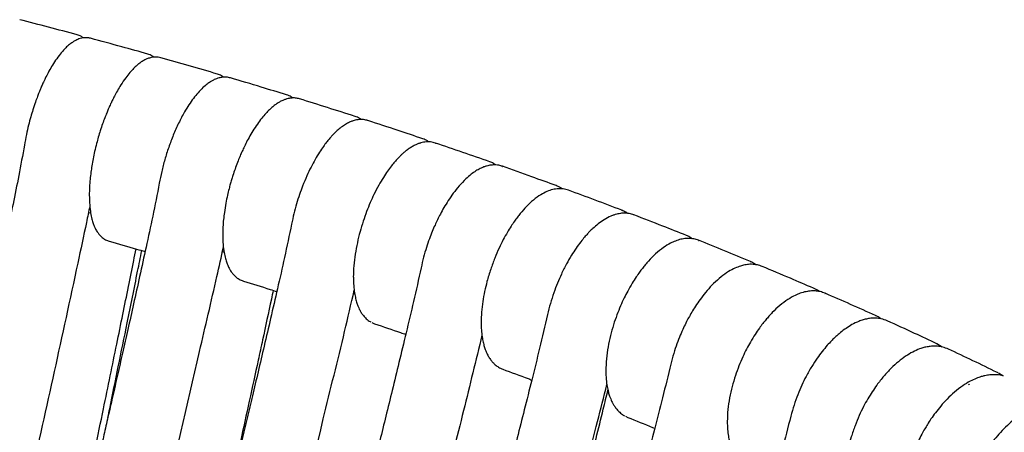
# Model space of a CAD drawing. Units: millimetres. Extents: x 100 to 3238, y 51 to 2000.
# Drawn here: x 371 to 438, y 583 to 611 of the extents above; entities that cross this region are included whole.
import ezdxf

# ---------------------------------------------------------------- set-up
doc = ezdxf.new("R2010")
doc.units = ezdxf.units.MM
doc.header["$LTSCALE"] = 10

msp = doc.modelspace()

# ---------------------------------------------------------------- linework, layer by layer
at = {"color": 7, "linetype": 'Continuous', "lineweight": 25}
for p, q in [((374.736, 610.421), (374.75, 610.415)), ((394.585, 604.56), (394.576, 604.563)), ((399.188, 603.031), (399.2, 603.026)), ((403.755, 601.447), (403.765, 601.442)), ((408.267, 599.814), (408.28, 599.808)), ((375.513, 598.291), (375.668, 598.248)), ((411.915, 598.441), (411.904, 598.446)), ((412.742, 598.127), (412.73, 598.132)), ((416.321, 596.722), (416.331, 596.718)), ((417.134, 596.398), (417.148, 596.392)), ((384.657, 595.632), (384.771, 595.597)), ((420.695, 594.944), (420.683, 594.949)), ((421.499, 594.61), (421.483, 594.616)), ((393.603, 592.783), (393.687, 592.755)), ((424.989, 593.132), (425.005, 593.126)), ((425.777, 592.786), (425.792, 592.78)), ((394.863, 590.808), (395.04, 590.72)), ((429.246, 591.254), (429.233, 591.26)), ((430.029, 590.907), (430.017, 590.911)), ((402.327, 589.751), (402.403, 589.724)), ((433.421, 589.349), (433.436, 589.343)), ((433.788, 589.131), (433.424, 589.356)), ((437.57, 587.372), (437.543, 587.383)), ((437.577, 587.375), (437.548, 587.394)), ((437.93, 587.156), (437.615, 587.352)), ((410.886, 586.518), (410.906, 586.51)), ((412.164, 584.417), (412.323, 584.335)), ((412.329, 584.347), (412.319, 584.351))]:
    msp.add_line(p, q, dxfattribs=at)
for points, knots in [([(374.751, 610.417), (374.098, 610.591), (372.791, 610.937), (371.478, 611.274), (370.821, 611.443)], [0, 0, 0, 0, 0.500009, 1, 1, 1, 1]), ([(375.661, 610.174), (375.575, 610.191), (375.413, 610.224), (375.173, 610.21), (374.965, 610.166), (374.792, 610.105), (374.655, 610.041), (374.52, 609.968), (374.359, 609.864), (374.142, 609.695), (373.877, 609.449), (373.688, 609.224), (373.585, 609.102)], [0, 0, 0, 0, 0.124109, 0.232781, 0.325846, 0.403314, 0.465292, 0.513279, 0.597251, 0.706597, 0.840978, 1, 1, 1, 1]), ([(375.179, 610.204), (375.122, 610.245), (374.989, 610.34), (374.838, 610.389), (374.751, 610.418)], [0, 0, 0, 0, 0.428296, 1, 1, 1, 1]), ([(379.557, 609.105), (378.97, 609.268), (377.67, 609.631), (376.372, 609.982), (375.661, 610.174)], [0, 0, 0, 0, 0.451833, 1, 1, 1, 1]), ([(373.585, 609.103), (373.48, 608.965), (373.282, 608.705), (373.007, 608.268), (372.772, 607.852), (372.577, 607.47), (372.419, 607.136), (372.297, 606.858), (372.206, 606.642), (372.123, 606.437), (372.022, 606.177), (371.882, 605.793), (371.727, 605.328), (371.569, 604.8), (371.418, 604.232), (371.268, 603.585), (371.187, 603.135), (371.145, 602.897)], [0, 0, 0, 0, 0.099546, 0.187952, 0.265279, 0.331596, 0.386946, 0.431374, 0.464907, 0.488034, 0.526366, 0.583499, 0.659432, 0.728721, 0.808578, 0.899009, 1, 1, 1, 1]), ([(380.459, 608.851), (380.342, 608.874), (380.128, 608.916), (379.821, 608.877), (379.573, 608.802), (379.384, 608.716), (379.242, 608.637), (379.125, 608.563), (379.016, 608.487), (378.914, 608.408), (378.813, 608.324), (378.707, 608.229), (378.551, 608.077), (378.331, 607.839), (378.041, 607.472), (377.753, 607.049), (377.498, 606.624), (377.303, 606.265), (377.152, 605.965), (377.04, 605.73), (376.95, 605.532), (376.859, 605.326), (376.749, 605.063), (376.617, 604.727), (376.47, 604.326), (376.323, 603.887), (376.188, 603.442), (376.058, 602.971), (375.938, 602.48), (375.83, 601.969), (375.746, 601.496), (375.677, 601.029), (375.622, 600.548), (375.58, 600.019), (375.574, 599.669), (375.571, 599.485)], [0, 0, 0, 0, 0.049633, 0.090708, 0.123239, 0.149736, 0.167837, 0.184572, 0.200481, 0.215572, 0.229936, 0.245717, 0.263866, 0.301945, 0.347436, 0.400297, 0.439979, 0.473051, 0.499536, 0.519466, 0.533303, 0.549298, 0.570581, 0.59715, 0.629001, 0.663638, 0.696791, 0.728388, 0.768092, 0.805036, 0.841479, 0.873854, 0.911058, 0.9531, 1, 1, 1, 1]), ([(379.981, 608.885), (379.946, 608.914), (379.817, 609.02), (379.667, 609.069), (379.557, 609.105)], [0, 0, 0, 0, 0.270838, 1, 1, 1, 1]), ([(384.32, 607.739), (383.679, 607.927), (382.395, 608.302), (381.104, 608.668), (380.459, 608.851)], [0, 0, 0, 0, 0.500074, 1, 1, 1, 1]), ([(385.214, 607.475), (385.118, 607.497), (384.94, 607.538), (384.674, 607.529), (384.446, 607.485), (384.26, 607.425), (384.117, 607.364), (383.98, 607.295), (383.816, 607.2), (383.59, 607.041), (383.311, 606.806), (383.108, 606.589), (382.998, 606.47)], [0, 0, 0, 0, 0.133108, 0.248207, 0.345148, 0.423955, 0.484764, 0.529223, 0.60769, 0.712531, 0.843424, 1, 1, 1, 1]), ([(384.741, 607.523), (384.695, 607.557), (384.565, 607.655), (384.416, 607.706), (384.32, 607.739)], [0, 0, 0, 0, 0.3567696, 1, 1, 1, 1]), ([(389.039, 606.321), (388.462, 606.497), (387.186, 606.888), (385.912, 607.268), (385.214, 607.475)], [0, 0, 0, 0, 0.4518379, 1, 1, 1, 1]), ([(382.998, 606.47), (382.891, 606.343), (382.68, 606.092), (382.371, 605.649), (382.029, 605.094), (381.667, 604.408), (381.302, 603.591), (380.986, 602.753), (380.721, 601.916), (380.506, 601.096), (380.402, 600.565), (380.351, 600.305)], [0, 0, 0, 0, 0.093574, 0.185229, 0.274977, 0.406012, 0.532881, 0.655659, 0.774398, 0.889164, 1, 1, 1, 1]), ([(389.453, 606.105), (389.421, 606.13), (389.294, 606.232), (389.149, 606.283), (389.039, 606.321)], [0, 0, 0, 0, 0.251849, 1, 1, 1, 1]), ([(389.924, 606.047), (389.829, 606.071), (389.65, 606.114), (389.387, 606.112), (389.16, 606.076), (388.958, 606.019), (388.792, 605.952), (388.659, 605.888), (388.554, 605.831), (388.454, 605.77), (388.318, 605.681), (388.143, 605.551), (387.92, 605.36), (387.674, 605.117), (387.404, 604.812), (387.112, 604.434), (386.817, 604), (386.543, 603.545), (386.31, 603.115), (386.124, 602.738), (385.97, 602.404), (385.827, 602.073), (385.675, 601.697), (385.519, 601.273), (385.384, 600.872), (385.277, 600.528), (385.19, 600.225), (385.098, 599.881), (384.994, 599.45), (384.883, 598.909), (384.792, 598.354), (384.727, 597.812), (384.685, 597.302), (384.68, 596.967), (384.677, 596.793)], [0, 0, 0, 0, 0.039815, 0.074423, 0.10381, 0.128002, 0.152405, 0.16799, 0.181443, 0.195166, 0.209158, 0.237425, 0.268207, 0.303232, 0.342189, 0.385058, 0.431649, 0.475428, 0.513131, 0.544806, 0.570488, 0.59459, 0.623983, 0.65829, 0.691329, 0.713993, 0.734845, 0.758316, 0.790029, 0.830025, 0.878328, 0.915171, 0.955726, 1, 1, 1, 1]), ([(393.712, 604.851), (393.082, 605.052), (391.824, 605.455), (390.557, 605.85), (389.924, 606.047)], [0, 0, 0, 0, 0.4999514, 1, 1, 1, 1]), ([(394.125, 604.634), (394.088, 604.662), (393.964, 604.757), (393.817, 604.812), (393.713, 604.85)], [0, 0, 0, 0, 0.29134, 1, 1, 1, 1]), ([(394.588, 604.567), (394.49, 604.593), (394.311, 604.639), (394.047, 604.642), (393.829, 604.616), (393.662, 604.576), (393.535, 604.536), (393.429, 604.496), (393.319, 604.448), (393.147, 604.363), (392.914, 604.222), (392.631, 604.01), (392.361, 603.768), (392.134, 603.534), (391.938, 603.311), (391.749, 603.079), (391.529, 602.784), (391.266, 602.394), (390.984, 601.927), (390.694, 601.387), (390.407, 600.784), (390.143, 600.151), (389.909, 599.51), (389.708, 598.879), (389.524, 598.204), (389.428, 597.747), (389.379, 597.512)], [0, 0, 0, 0, 0.048712, 0.089503, 0.12233, 0.147211, 0.16426, 0.17948, 0.19678, 0.216156, 0.261085, 0.309127, 0.353008, 0.39273, 0.421554, 0.451136, 0.489198, 0.536022, 0.591579, 0.644543, 0.703558, 0.768613, 0.821373, 0.877527, 0.937075, 1, 1, 1, 1]), ([(398.337, 603.328), (397.772, 603.518), (396.522, 603.937), (395.272, 604.344), (394.588, 604.567)], [0, 0, 0, 0, 0.451848, 1, 1, 1, 1]), ([(371.145, 602.897), (371.019, 602.204), (370.771, 600.849), (370.372, 598.896), (369.99, 597.041), (369.622, 595.289), (369.272, 593.637), (368.942, 592.084), (368.63, 590.63), (368.316, 589.171), (368.005, 587.727), (367.699, 586.317), (367.424, 585.05), (367.175, 583.907), (366.933, 582.796), (366.699, 581.724), (366.474, 580.699), (366.268, 579.755), (366.079, 578.897), (365.896, 578.062), (365.713, 577.23), (365.511, 576.313), (365.267, 575.202), (364.974, 573.877), (364.635, 572.34), (364.28, 570.738), (363.86, 568.84), (363.386, 566.706), (362.882, 564.436), (362.413, 562.331), (361.973, 560.362), (361.539, 558.419), (360.075, 551.874), (357.569, 540.736), (353.676, 523.588), (349.418, 505.036), (345.981, 490.276), (343.723, 480.716), (342.684, 476.343), (341.646, 472.013), (340.868, 468.793), (340.353, 466.679), (340.098, 465.633), (339.833, 464.554), (339.547, 463.391), (339.227, 462.096), (338.87, 460.66), (338.507, 459.209), (338.141, 457.762), (337.777, 456.337), (337.387, 454.827), (336.968, 453.232), (336.514, 451.559), (336.032, 449.81), (335.649, 448.648), (335.454, 448.057)], [0, 0, 0, 0, 0.012952, 0.025347, 0.037129, 0.048291, 0.058832, 0.06875, 0.078045, 0.086718, 0.096737, 0.10577, 0.11382, 0.121088, 0.127745, 0.135206, 0.14171, 0.147465, 0.153382, 0.158232, 0.163536, 0.169421, 0.175885, 0.184952, 0.194958, 0.205513, 0.21584, 0.231565, 0.246676, 0.259648, 0.272198, 0.284693, 0.297188, 0.398611, 0.500033, 0.629117, 0.758201, 0.7866, 0.814999, 0.843295, 0.870928, 0.877759, 0.884542, 0.891331, 0.898831, 0.907265, 0.916631, 0.92693, 0.935676, 0.944997, 0.954892, 0.965359, 0.976394, 0.987981, 1, 1, 1, 1]), ([(399.203, 603.036), (399.093, 603.065), (398.895, 603.119), (398.612, 603.121), (398.391, 603.093), (398.234, 603.056), (398.123, 603.023), (398.037, 602.993), (397.946, 602.958), (397.846, 602.914), (397.739, 602.862), (397.625, 602.8), (397.471, 602.707), (397.291, 602.584), (397.096, 602.431), (396.931, 602.287), (396.772, 602.135), (396.604, 601.963), (396.406, 601.741), (396.179, 601.464), (395.918, 601.112), (395.627, 600.674), (395.312, 600.141), (395.012, 599.564), (394.737, 598.963), (394.491, 598.357), (394.256, 597.694), (394.041, 596.982), (393.856, 596.228), (393.711, 595.448), (393.612, 594.651), (393.599, 594.151), (393.592, 593.895)], [0, 0, 0, 0, 0.044223, 0.079702, 0.106443, 0.126151, 0.136679, 0.147056, 0.158572, 0.171222, 0.185004, 0.199911, 0.215036, 0.244293, 0.269488, 0.290665, 0.308894, 0.33294, 0.358932, 0.39033, 0.427123, 0.469297, 0.516832, 0.569734, 0.612951, 0.659192, 0.708451, 0.760725, 0.816006, 0.874316, 0.935652, 1, 1, 1, 1]), ([(398.744, 603.111), (398.713, 603.136), (398.587, 603.235), (398.444, 603.288), (398.337, 603.328)], [0, 0, 0, 0, 0.2541605, 1, 1, 1, 1]), ([(402.913, 601.755), (402.297, 601.971), (401.065, 602.402), (399.824, 602.824), (399.204, 603.036)], [0, 0, 0, 0, 0.500013, 1, 1, 1, 1]), ([(403.769, 601.453), (403.69, 601.477), (403.542, 601.522), (403.326, 601.546), (403.143, 601.547), (402.986, 601.532), (402.841, 601.508), (402.677, 601.468), (402.478, 601.402), (402.234, 601.295), (401.947, 601.133), (401.616, 600.904), (401.384, 600.696), (401.262, 600.586)], [0, 0, 0, 0, 0.098725, 0.183714, 0.254884, 0.312257, 0.366657, 0.429935, 0.510371, 0.607819, 0.72208, 0.8529, 1, 1, 1, 1]), ([(403.314, 601.543), (403.261, 601.58), (403.135, 601.668), (402.994, 601.723), (402.912, 601.756)], [0, 0, 0, 0, 0.413319, 1, 1, 1, 1]), ([(407.437, 600.132), (406.885, 600.333), (405.663, 600.779), (404.44, 601.214), (403.769, 601.453)], [0, 0, 0, 0, 0.451845, 1, 1, 1, 1]), ([(380.351, 600.305), (380.203, 599.551), (379.914, 598.081), (379.454, 595.969), (379.018, 593.977), (378.603, 592.112), (378.213, 590.37), (377.848, 588.752), (377.499, 587.212), (377.169, 585.76), (376.859, 584.403), (376.582, 583.187), (376.325, 582.067), (375.914, 580.273), (375.332, 577.744), (374.572, 574.456), (372.672, 566.26), (369.765, 553.834), (365.84, 537.21), (361.693, 519.79), (357.165, 500.941), (353.676, 486.596), (351.607, 478.186), (350.991, 475.688), (350.365, 473.159), (349.845, 471.064), (349.431, 469.402), (349.129, 468.194), (348.823, 466.967), (348.511, 465.723), (348.196, 464.47), (347.886, 463.243), (347.566, 461.973), (347.245, 460.708), (346.931, 459.472), (346.695, 458.546), (346.525, 457.885), (346.402, 457.404), (346.26, 456.852), (346.088, 456.184), (345.884, 455.391), (345.647, 454.475), (345.376, 453.436), (345.071, 452.274), (344.732, 450.989), (344.387, 449.695), (344.039, 448.409), (343.692, 447.146), (343.316, 445.814), (342.914, 444.417), (342.602, 443.484), (342.443, 443.008)], [0, 0, 0, 0, 0.013941, 0.027183, 0.039667, 0.05139, 0.062348, 0.072542, 0.08197, 0.091458, 0.100018, 0.107653, 0.114483, 0.12124, 0.141628, 0.162436, 0.1836, 0.297195, 0.39862, 0.500044, 0.629129, 0.758216, 0.774119, 0.790023, 0.806016, 0.82253, 0.830133, 0.837851, 0.845686, 0.853638, 0.861706, 0.869716, 0.877181, 0.886074, 0.893988, 0.900925, 0.903856, 0.906687, 0.910177, 0.914463, 0.919546, 0.925425, 0.9321, 0.939571, 0.947837, 0.956898, 0.964573, 0.972736, 0.981384, 0.9905, 1, 1, 1, 1]), ([(401.262, 600.586), (401.111, 600.434), (400.822, 600.144), (400.422, 599.637), (400.076, 599.137), (399.783, 598.658), (399.541, 598.22), (399.341, 597.822), (399.157, 597.429), (398.971, 596.996), (398.773, 596.486), (398.572, 595.896), (398.375, 595.23), (398.271, 594.766), (398.216, 594.522)], [0, 0, 0, 0, 0.114616, 0.218225, 0.310924, 0.392816, 0.463974, 0.524467, 0.579333, 0.643309, 0.717357, 0.801479, 0.895694, 1, 1, 1, 1]), ([(407.837, 599.913), (407.8, 599.941), (407.675, 600.035), (407.535, 600.092), (407.437, 600.132)], [0, 0, 0, 0, 0.297527, 1, 1, 1, 1]), ([(375.571, 599.485), (375.576, 599.255), (375.586, 598.824), (375.654, 598.287), (375.741, 597.871), (375.834, 597.56), (375.922, 597.337), (375.999, 597.176), (376.077, 597.037), (376.172, 596.893), (376.299, 596.735), (376.466, 596.576), (376.679, 596.429), (376.848, 596.369), (376.937, 596.337)], [0, 0, 0, 0, 0.144695, 0.271107, 0.378925, 0.46789, 0.537792, 0.588484, 0.629922, 0.681742, 0.744588, 0.818563, 0.903716, 1, 1, 1, 1]), ([(408.284, 599.82), (408.165, 599.855), (407.951, 599.919), (407.649, 599.93), (407.409, 599.907), (407.137, 599.853), (406.8, 599.738), (406.354, 599.505), (405.889, 599.169), (405.421, 598.732), (405.06, 598.324), (404.788, 597.979), (404.579, 597.692), (404.35, 597.352), (404.093, 596.937), (403.816, 596.438), (403.526, 595.852), (403.234, 595.177), (402.952, 594.414), (402.721, 593.649), (402.543, 592.908), (402.417, 592.208), (402.33, 591.492), (402.319, 591.037), (402.313, 590.803)], [0, 0, 0, 0, 0.04487, 0.080896, 0.108116, 0.131636, 0.18029, 0.230198, 0.292828, 0.351053, 0.405477, 0.431293, 0.458066, 0.489708, 0.526335, 0.567956, 0.61458, 0.666214, 0.722862, 0.784531, 0.834108, 0.886544, 0.941841, 1, 1, 1, 1]), ([(411.909, 598.458), (411.307, 598.687), (410.103, 599.145), (408.891, 599.595), (408.284, 599.82)], [0, 0, 0, 0, 0.499953, 1, 1, 1, 1]), ([(375.605, 598.743), (375.53, 598.371), (375.263, 597.065), (374.451, 593.306), (373.183, 587.454), (371.546, 580.096), (368.798, 567.851), (364.926, 550.731), (359.889, 528.766), (354.786, 506.844), (350.309, 487.88), (346.99, 474.05), (344.87, 465.332), (343.596, 460.264), (342.702, 456.634), (342.182, 454.445), (341.648, 452.263), (341.076, 450.102), (340.519, 448.174), (340.106, 446.996), (339.935, 446.509)], [0, 0, 0, 0, 0.007175, 0.02518, 0.07318, 0.121182, 0.169184, 0.313181, 0.457181, 0.60118, 0.745179, 0.831493, 0.874651, 0.917808, 0.932215, 0.946635, 0.961053, 0.975458, 0.989846, 1, 1, 1, 1]), ([(412.746, 598.137), (412.638, 598.172), (412.442, 598.235), (412.154, 598.259), (411.924, 598.25), (411.734, 598.223), (411.56, 598.185), (411.37, 598.129), (411.085, 598.019), (410.722, 597.828), (410.309, 597.538), (409.986, 597.261), (409.745, 597.026), (409.56, 596.833), (409.352, 596.598), (409.091, 596.278), (408.79, 595.866), (408.462, 595.365), (408.123, 594.778), (407.804, 594.143), (407.514, 593.481), (407.263, 592.815), (407.029, 592.09), (406.91, 591.595), (406.849, 591.339)], [0, 0, 0, 0, 0.050052, 0.091147, 0.123256, 0.146405, 0.169913, 0.196617, 0.226803, 0.290796, 0.349959, 0.402907, 0.430861, 0.455967, 0.48492, 0.525078, 0.576413, 0.627712, 0.686747, 0.753502, 0.808635, 0.868101, 0.931897, 1, 1, 1, 1]), ([(412.305, 598.238), (412.269, 598.265), (412.147, 598.358), (412.008, 598.416), (411.91, 598.457)], [0, 0, 0, 0, 0.293343, 1, 1, 1, 1]), ([(416.326, 596.735), (415.789, 596.948), (414.599, 597.42), (413.402, 597.883), (412.746, 598.137)], [0, 0, 0, 0, 0.451845, 1, 1, 1, 1]), ([(389.379, 597.512), (389.22, 596.751), (388.91, 595.27), (388.421, 593.136), (387.957, 591.124), (387.516, 589.239), (387.102, 587.478), (386.715, 585.842), (386.346, 584.285), (385.996, 582.817), (385.668, 581.445), (385.374, 580.215), (385.103, 579.082), (384.667, 577.269), (384.051, 574.71), (383.248, 571.385), (381.24, 563.094), (378.169, 550.521), (374.027, 533.697), (370.931, 521.208), (368.737, 512.397), (367.455, 507.26), (366.17, 502.123), (364.882, 496.988), (363.591, 491.855), (362.296, 486.724), (360.994, 481.579), (359.924, 477.369), (359.085, 474.081), (358.482, 471.719), (357.875, 469.345), (357.269, 466.988), (356.673, 464.674), (356.088, 462.412), (355.521, 460.223), (355.034, 458.351), (354.628, 456.795), (354.298, 455.535), (354.012, 454.448), (353.756, 453.475), (353.513, 452.554), (353.234, 451.503), (352.933, 450.372), (352.612, 449.169), (352.272, 447.903), (351.902, 446.536), (351.501, 445.067), (351.068, 443.497), (350.596, 441.831), (350.093, 440.071), (349.706, 438.89), (349.508, 438.286)], [0, 0, 0, 0, 0.013946, 0.027187, 0.039672, 0.051394, 0.062352, 0.072545, 0.081973, 0.09146, 0.10002, 0.107655, 0.114485, 0.121241, 0.141628, 0.162435, 0.183598, 0.29719, 0.398611, 0.500032, 0.532302, 0.564573, 0.596843, 0.629113, 0.661384, 0.693654, 0.725925, 0.758494, 0.773159, 0.788039, 0.803115, 0.81802, 0.832611, 0.846888, 0.860812, 0.874051, 0.882333, 0.890286, 0.89793, 0.902931, 0.908756, 0.915404, 0.922876, 0.930243, 0.938266, 0.946944, 0.956278, 0.966265, 0.976901, 0.988178, 1, 1, 1, 1]), ([(384.677, 596.793), (384.682, 596.562), (384.691, 596.131), (384.764, 595.595), (384.854, 595.184), (384.949, 594.881), (385.035, 594.669), (385.106, 594.521), (385.178, 594.391), (385.268, 594.249), (385.395, 594.082), (385.57, 593.906), (385.8, 593.737), (385.985, 593.666), (386.085, 593.627)], [0, 0, 0, 0, 0.14578, 0.272018, 0.37834, 0.46444, 0.530098, 0.575146, 0.611055, 0.660377, 0.723834, 0.801559, 0.893625, 1, 1, 1, 1]), ([(376.938, 596.337), (377.558, 596.161), (378.374, 595.93), (379.186, 595.694), (379.381, 595.637)], [0, 0, 0, 0, 0.759767, 1, 1, 1, 1]), ([(417.153, 596.404), (417.047, 596.44), (416.849, 596.507), (416.563, 596.538), (416.323, 596.535), (416.127, 596.512), (415.882, 596.464), (415.586, 596.371), (415.185, 596.188), (414.734, 595.91), (414.231, 595.502), (413.82, 595.088), (413.521, 594.744), (413.318, 594.492), (413.111, 594.217), (412.879, 593.885), (412.608, 593.459), (412.333, 592.979), (412.067, 592.459), (411.817, 591.914), (411.571, 591.303), (411.338, 590.627), (411.132, 589.894), (410.966, 589.117), (410.849, 588.305), (410.834, 587.788), (410.826, 587.522)], [0, 0, 0, 0, 0.039508, 0.073018, 0.100529, 0.122347, 0.14192, 0.185647, 0.224135, 0.280139, 0.341961, 0.400024, 0.426594, 0.451528, 0.475747, 0.505726, 0.542737, 0.586788, 0.624462, 0.666106, 0.711732, 0.761345, 0.814955, 0.872594, 0.934275, 1, 1, 1, 1]), ([(416.716, 596.513), (416.687, 596.536), (416.57, 596.629), (416.431, 596.689), (416.327, 596.734)], [0, 0, 0, 0, 0.2502, 1, 1, 1, 1]), ([(420.688, 594.962), (420.101, 595.204), (418.928, 595.689), (417.745, 596.166), (417.153, 596.404)], [0, 0, 0, 0, 0.500017, 1, 1, 1, 1]), ([(347.023, 441.813), (347.131, 442.16), (347.308, 442.729), (347.604, 443.751), (347.859, 444.649), (348.109, 445.548), (348.357, 446.449), (348.603, 447.351), (348.846, 448.254), (349.027, 448.932), (349.269, 449.836), (349.508, 450.741), (349.747, 451.647), (349.984, 452.553), (350.221, 453.46), (350.634, 455.047), (351.865, 459.812), (354.864, 471.638), (359.394, 489.875), (363.076, 504.95), (365.188, 513.634), (365.632, 515.463), (366.076, 517.292), (366.408, 518.663), (366.852, 520.492), (367.295, 522.322), (367.737, 524.151), (368.18, 525.981), (368.622, 527.811), (369.063, 529.641), (369.394, 531.013), (369.835, 532.844), (370.276, 534.674), (370.717, 536.505), (371.047, 537.879), (371.377, 539.252), (371.817, 541.083), (372.256, 542.915), (372.695, 544.747), (373.024, 546.121), (373.353, 547.495), (373.791, 549.327), (374.229, 551.16), (374.667, 552.993), (374.995, 554.368), (375.323, 555.743), (375.65, 557.118), (375.977, 558.494), (376.304, 559.869), (376.958, 562.621), (378.371, 568.585), (380.541, 577.763), (382.441, 585.99), (383.691, 591.381), (384.247, 593.744), (384.58, 595.276), (384.726, 595.946)], [0, 0, 0, 0, 0.006981, 0.011428, 0.020323, 0.02477, 0.029217, 0.038111, 0.042558, 0.047005, 0.051452, 0.060347, 0.064794, 0.069241, 0.078135, 0.082582, 0.100371, 0.171525, 0.313834, 0.456144, 0.465038, 0.482827, 0.491721, 0.500615, 0.509509, 0.527298, 0.536192, 0.545086, 0.562875, 0.571769, 0.580663, 0.589557, 0.607346, 0.61624, 0.625134, 0.634028, 0.642922, 0.660711, 0.669605, 0.678499, 0.687393, 0.696288, 0.714076, 0.72297, 0.731865, 0.740759, 0.749653, 0.758547, 0.767441, 0.776336, 0.811912, 0.883067, 0.954222, 0.970712, 0.987208, 1, 1, 1, 1]), ([(372.604, 566.009), (372.627, 566.118), (372.886, 567.355), (373.374, 569.686), (374.06, 572.965), (374.719, 576.131), (375.352, 579.175), (375.956, 582.088), (376.504, 584.74), (376.997, 587.135), (377.437, 589.281), (377.851, 591.306), (378.238, 593.205), (378.54, 594.694), (378.712, 595.55), (378.766, 595.816)], [0, 0, 0, 0, 0.010946, 0.124816, 0.235135, 0.341605, 0.443929, 0.54181, 0.634952, 0.71079, 0.782742, 0.850623, 0.914247, 0.973429, 1, 1, 1, 1]), ([(376.844, 584.336), (376.884, 584.53), (377.12, 585.681), (377.56, 587.831), (378.076, 590.365), (378.515, 592.534), (378.847, 594.173), (379.06, 595.234), (379.154, 595.703)], [0, 0, 0, 0, 0.051425, 0.304353, 0.567949, 0.720562, 0.876536, 1, 1, 1, 1]), ([(421.504, 594.623), (421.393, 594.662), (421.193, 594.733), (420.904, 594.77), (420.675, 594.772), (420.484, 594.757), (420.27, 594.723), (419.987, 594.65), (419.618, 594.507), (419.176, 594.275), (418.86, 594.038), (418.691, 593.912)], [0, 0, 0, 0, 0.128215, 0.231921, 0.311056, 0.369193, 0.436097, 0.541507, 0.67088, 0.823855, 1, 1, 1, 1]), ([(421.073, 594.74), (421.059, 594.752), (420.95, 594.846), (420.81, 594.908), (420.688, 594.962)], [0, 0, 0, 0, 0.128957, 1, 1, 1, 1]), ([(398.216, 594.522), (398.047, 593.76), (397.717, 592.275), (397.204, 590.132), (396.717, 588.112), (396.255, 586.219), (395.822, 584.45), (395.417, 582.806), (395.031, 581.242), (394.665, 579.767), (394.322, 578.388), (394.015, 577.152), (393.731, 576.013), (393.276, 574.191), (392.633, 571.619), (391.795, 568.276), (389.699, 559.94), (385.123, 541.869), (378.821, 517.229), (373.772, 497.672), (371.243, 487.937), (370.448, 484.883), (369.642, 481.788), (368.818, 478.634), (367.973, 475.403), (367.258, 472.677), (366.678, 470.467), (366.239, 468.798), (365.795, 467.111), (365.36, 465.459), (364.949, 463.902), (364.575, 462.49), (364.26, 461.302), (364, 460.319), (363.782, 459.499), (363.57, 458.7), (363.35, 457.873), (363.116, 456.996), (362.869, 456.068), (362.607, 455.09), (362.332, 454.06), (362.042, 452.979), (361.731, 451.821), (361.391, 450.558), (361.014, 449.161), (360.597, 447.622), (360.177, 446.078), (359.757, 444.545), (359.343, 443.042), (358.903, 441.454), (358.434, 439.782), (357.932, 438.029), (357.403, 436.198), (357.005, 434.972), (356.802, 434.347)], [0, 0, 0, 0, 0.013953, 0.027195, 0.039679, 0.0514, 0.062358, 0.072551, 0.081978, 0.091465, 0.100025, 0.10766, 0.11449, 0.121245, 0.141632, 0.162439, 0.183602, 0.297194, 0.500036, 0.644607, 0.663539, 0.68253, 0.701865, 0.721581, 0.741693, 0.762483, 0.772743, 0.783186, 0.793811, 0.804427, 0.814205, 0.823052, 0.830967, 0.836532, 0.841521, 0.846382, 0.851562, 0.85706, 0.862877, 0.869014, 0.875469, 0.882243, 0.889368, 0.897257, 0.906033, 0.915698, 0.926251, 0.935165, 0.944627, 0.954635, 0.965189, 0.976286, 0.987917, 1, 1, 1, 1]), ([(424.993, 593.141), (424.47, 593.366), (423.314, 593.863), (422.145, 594.354), (421.504, 594.623)], [0, 0, 0, 0, 0.451826, 1, 1, 1, 1]), ([(386.085, 593.627), (386.693, 593.438), (387.456, 593.201), (388.214, 592.959), (388.368, 592.91)], [0, 0, 0, 0, 0.796861, 1, 1, 1, 1]), ([(393.595, 593.898), (393.599, 593.698), (393.606, 593.32), (393.666, 592.835), (393.743, 592.443), (393.83, 592.136), (393.916, 591.903), (393.992, 591.733), (394.054, 591.612), (394.13, 591.479), (394.243, 591.308), (394.426, 591.098), (394.611, 590.926), (394.751, 590.862), (394.789, 590.845)], [0, 0, 0, 0, 0.139272, 0.262896, 0.370601, 0.462149, 0.537369, 0.596125, 0.638308, 0.669618, 0.745048, 0.840121, 0.957182, 1, 1, 1, 1]), ([(418.692, 593.912), (418.522, 593.767), (418.198, 593.49), (417.748, 593.001), (417.359, 592.516), (417.03, 592.049), (416.758, 591.621), (416.531, 591.231), (416.325, 590.845), (416.116, 590.418), (415.893, 589.915), (415.666, 589.333), (415.444, 588.673), (415.326, 588.211), (415.265, 587.969)], [0, 0, 0, 0, 0.114572, 0.218159, 0.310856, 0.392751, 0.463916, 0.524411, 0.579281, 0.643254, 0.717302, 0.801427, 0.895658, 1, 1, 1, 1]), ([(354.108, 437.207), (354.14, 437.306), (354.245, 437.626), (354.473, 438.401), (354.738, 439.299), (354.995, 440.2), (355.251, 441.103), (355.504, 442.007), (355.755, 442.913), (355.942, 443.592), (356.129, 444.272), (356.376, 445.179), (356.623, 446.087), (356.929, 447.222), (357.174, 448.131), (357.6, 449.722), (358.873, 454.498), (361.978, 466.348), (366.682, 484.619), (372.284, 506.7), (377.88, 528.92), (381.717, 544.298), (383.801, 552.692), (384.148, 554.091), (384.495, 555.49), (384.842, 556.89), (385.189, 558.289), (385.535, 559.689), (385.881, 561.089), (386.227, 562.489), (386.573, 563.89), (386.918, 565.29), (387.608, 568.092), (389.159, 574.397), (390.818, 581.246), (392.272, 587.211), (392.99, 590.121), (393.437, 592.061), (393.653, 592.997)], [0, 0, 0, 0, 0.001979, 0.006386, 0.0152, 0.019607, 0.024014, 0.032828, 0.037235, 0.041642, 0.046049, 0.050456, 0.059269, 0.063676, 0.07249, 0.076897, 0.094525, 0.165036, 0.306059, 0.447083, 0.590376, 0.733669, 0.742625, 0.751581, 0.760538, 0.769494, 0.778451, 0.787407, 0.796363, 0.80532, 0.814276, 0.823232, 0.832189, 0.868014, 0.944149, 0.963193, 0.982242, 1, 1, 1, 1]), ([(388.124, 592.987), (388.083, 592.792), (387.842, 591.669), (387.499, 590.082), (386.795, 586.838), (385.994, 583.165), (385.287, 579.962), (384.989, 578.607)], [0, 0, 0, 0, 0.040548, 0.233796, 0.33042, 0.716918, 1, 1, 1, 1]), ([(425.798, 592.792), (425.681, 592.836), (425.467, 592.915), (425.152, 592.957), (424.891, 592.959), (424.677, 592.939), (424.418, 592.894), (424.11, 592.806), (423.697, 592.633), (423.231, 592.369), (422.706, 591.977), (422.274, 591.573), (421.959, 591.236), (421.746, 590.989), (421.527, 590.718), (421.282, 590.391), (420.995, 589.971), (420.705, 589.496), (420.423, 588.981), (420.159, 588.441), (419.899, 587.834), (419.653, 587.161), (419.435, 586.431), (419.26, 585.655), (419.136, 584.844), (419.12, 584.326), (419.112, 584.059)], [0, 0, 0, 0, 0.042166, 0.077682, 0.106548, 0.129096, 0.149049, 0.192576, 0.229629, 0.284241, 0.345446, 0.403142, 0.429555, 0.454346, 0.478429, 0.508247, 0.545061, 0.588881, 0.626359, 0.667791, 0.713188, 0.762554, 0.815899, 0.873247, 0.934614, 1, 1, 1, 1]), ([(425.379, 592.917), (425.371, 592.923), (425.256, 593.023), (425.12, 593.084), (424.993, 593.141)], [0, 0, 0, 0, 0.064033, 1, 1, 1, 1]), ([(429.238, 591.273), (428.668, 591.528), (427.526, 592.039), (426.374, 592.541), (425.798, 592.793)], [0, 0, 0, 0, 0.500019, 1, 1, 1, 1]), ([(406.849, 591.339), (406.669, 590.573), (406.32, 589.08), (405.78, 586.922), (405.269, 584.887), (404.785, 582.979), (404.331, 581.198), (403.907, 579.541), (403.503, 577.965), (403.12, 576.477), (402.762, 575.087), (402.441, 573.841), (402.144, 572.693), (401.669, 570.856), (400.997, 568.263), (400.122, 564.893), (397.933, 556.487), (393.16, 538.262), (388.311, 519.9), (384.72, 506.373), (383.686, 502.479), (382.65, 498.585), (381.612, 494.688), (380.564, 490.76), (379.648, 487.331), (378.862, 484.393), (378.218, 481.988), (377.582, 479.616), (376.966, 477.321), (376.376, 475.121), (375.802, 472.988), (375.236, 470.883), (374.638, 468.664), (374.002, 466.305), (373.32, 463.781), (372.613, 461.169), (371.882, 458.474), (371.142, 455.753), (370.411, 453.068), (369.827, 450.932), (369.386, 449.325), (369.083, 448.221), (368.771, 447.087), (368.435, 445.868), (368.061, 444.511), (367.644, 443.006), (367.199, 441.403), (366.727, 439.713), (366.229, 437.943), (365.693, 436.049), (365.113, 434.036), (364.496, 431.904), (364.037, 430.465), (363.801, 429.726)], [0, 0, 0, 0, 0.0139594, 0.0272019, 0.0396856, 0.0514065, 0.0623636, 0.0725558, 0.081983, 0.0914692, 0.1000296, 0.1076639, 0.1144937, 0.1212489, 0.1416346, 0.162441, 0.183603, 0.2971927, 0.5000306, 0.5241251, 0.5482198, 0.5723145, 0.5964091, 0.620569, 0.6452572, 0.6600956, 0.6751466, 0.6899529, 0.7041679, 0.7177916, 0.7308418, 0.7438129, 0.7569286, 0.7720958, 0.7876843, 0.8038832, 0.8206926, 0.8378479, 0.8545342, 0.8706938, 0.8776372, 0.8844786, 0.8912776, 0.8987822, 0.9072176, 0.9165832, 0.926879, 0.9371336, 0.9481691, 0.9599848, 0.9725779, 0.9859406, 1, 1, 1, 1]), ([(395.04, 590.72), (395.634, 590.519), (396.346, 590.277), (397.053, 590.03), (397.169, 589.99)], [0, 0, 0, 0, 0.835544, 1, 1, 1, 1]), ([(402.315, 590.806), (402.319, 590.627), (402.325, 590.288), (402.376, 589.843), (402.445, 589.471), (402.525, 589.168), (402.61, 588.918), (402.691, 588.725), (402.767, 588.574), (402.834, 588.455), (402.906, 588.342), (402.995, 588.217), (403.118, 588.07), (403.288, 587.908), (403.511, 587.742), (403.692, 587.664), (403.79, 587.621)], [0, 0, 0, 0, 0.115108, 0.218747, 0.310791, 0.391118, 0.46022, 0.522452, 0.56519, 0.604534, 0.640474, 0.682394, 0.739233, 0.81109, 0.898018, 1, 1, 1, 1]), ([(430.032, 590.915), (429.897, 590.966), (429.652, 591.06), (429.302, 591.101), (429.032, 591.099), (428.836, 591.079), (428.678, 591.054), (428.534, 591.022), (428.386, 590.982), (428.235, 590.934), (427.982, 590.838), (427.641, 590.675), (427.229, 590.419), (426.899, 590.171), (426.637, 589.949), (426.428, 589.758), (426.195, 589.527), (425.912, 589.222), (425.586, 588.83), (425.229, 588.348), (424.857, 587.781), (424.507, 587.165), (424.188, 586.52), (423.91, 585.868), (423.652, 585.156), (423.52, 584.668), (423.452, 584.415)], [0, 0, 0, 0, 0.059219, 0.107316, 0.139668, 0.163854, 0.182131, 0.2005, 0.219289, 0.238498, 0.258109, 0.31603, 0.367773, 0.415931, 0.443632, 0.470445, 0.498585, 0.536934, 0.586405, 0.636111, 0.693518, 0.758615, 0.81249, 0.870683, 0.933192, 1, 1, 1, 1]), ([(429.606, 591.052), (429.591, 591.065), (429.487, 591.154), (429.353, 591.218), (429.239, 591.272)], [0, 0, 0, 0, 0.148689, 1, 1, 1, 1]), ([(433.424, 589.356), (432.917, 589.592), (431.794, 590.115), (430.656, 590.632), (430.032, 590.915)], [0, 0, 0, 0, 0.451833, 1, 1, 1, 1]), ([(402.372, 589.933), (401.955, 588.223), (401.087, 584.662), (398.958, 576.214), (396.011, 564.566), (392.247, 549.886), (387.504, 531.495), (381.776, 509.395), (376.154, 487.903), (371.622, 470.728), (368.206, 457.855), (365.646, 448.443), (364.027, 442.447), (363.345, 439.87), (362.64, 437.305), (361.941, 434.905), (361.432, 433.387), (361.202, 432.699)], [0, 0, 0, 0, 0.032284, 0.0672055, 0.1603235, 0.2534419, 0.3465603, 0.5106043, 0.6746482, 0.7566757, 0.838703, 0.9207363, 0.937153, 0.9535763, 0.969995, 0.9864037, 1, 1, 1, 1]), ([(434.206, 588.99), (434.08, 589.04), (433.83, 589.14), (433.47, 589.193), (433.143, 589.198), (432.829, 589.161), (432.531, 589.095), (432.184, 588.983), (431.768, 588.798), (431.283, 588.51), (430.787, 588.139), (430.288, 587.685), (429.791, 587.149), (429.363, 586.606), (429.002, 586.083), (428.699, 585.594), (428.4, 585.052), (428.103, 584.438), (427.817, 583.745), (427.583, 583.05), (427.401, 582.372), (427.272, 581.729), (427.183, 581.064), (427.171, 580.636), (427.165, 580.416)], [0, 0, 0, 0, 0.041899, 0.082788, 0.121147, 0.15402, 0.183083, 0.213497, 0.262002, 0.312404, 0.36447, 0.418169, 0.473314, 0.5299, 0.568458, 0.60769, 0.649447, 0.695914, 0.747115, 0.803072, 0.848204, 0.896061, 0.946655, 1, 1, 1, 1]), ([(437.548, 587.394), (436.993, 587.662), (435.885, 588.198), (434.765, 588.726), (434.206, 588.99)], [0, 0, 0, 0, 0.50002, 1, 1, 1, 1]), ([(415.265, 587.969), (415.076, 587.203), (414.709, 585.71), (414.148, 583.549), (413.618, 581.511), (413.116, 579.6), (412.646, 577.815), (412.207, 576.155), (411.789, 574.575), (411.393, 573.085), (411.023, 571.692), (410.69, 570.443), (410.384, 569.292), (409.893, 567.451), (409.198, 564.852), (408.294, 561.473), (406.035, 553.046), (403.576, 543.921), (400.927, 534.116), (399.442, 528.629), (397.955, 523.143), (396.467, 517.659), (394.975, 512.168), (393.569, 507.002), (392.239, 502.117), (390.975, 497.479), (389.97, 493.801), (389.238, 491.118), (388.79, 489.482), (388.353, 487.884), (387.939, 486.369), (387.556, 484.969), (387.204, 483.685), (386.882, 482.507), (386.571, 481.374), (386.254, 480.218), (385.916, 478.984), (385.554, 477.664), (385.169, 476.26), (384.761, 474.776), (384.094, 472.346), (383.183, 469.035), (381.992, 464.71), (380.766, 460.267), (379.496, 455.676), (378.234, 451.131), (377.293, 447.75), (376.673, 445.529), (376.365, 444.431), (376.048, 443.297), (375.704, 442.073), (375.322, 440.711), (374.896, 439.199), (374.442, 437.59), (373.96, 435.892), (373.454, 434.114), (372.908, 432.212), (372.321, 430.188), (371.695, 428.044), (371.237, 426.591), (371.002, 425.846)], [0, 0, 0, 0, 0.013967, 0.02721, 0.039694, 0.051414, 0.06237, 0.072562, 0.081988, 0.091474, 0.100035, 0.107669, 0.114499, 0.121253, 0.141638, 0.162443, 0.183605, 0.297192, 0.330998, 0.364803, 0.398609, 0.432415, 0.46622, 0.500156, 0.527979, 0.556579, 0.585975, 0.596055, 0.606225, 0.616271, 0.625629, 0.634268, 0.64219, 0.649393, 0.656079, 0.663174, 0.670794, 0.678939, 0.687608, 0.696802, 0.706428, 0.732617, 0.758139, 0.786566, 0.814963, 0.843252, 0.87087, 0.877695, 0.884473, 0.89126, 0.898765, 0.9072, 0.916566, 0.926861, 0.937115, 0.94815, 0.959965, 0.972558, 0.985923, 1, 1, 1, 1]), ([(403.79, 587.621), (404.371, 587.407), (405.033, 587.162), (405.689, 586.913), (405.77, 586.882)], [0, 0, 0, 0, 0.877506, 1, 1, 1, 1]), ([(410.826, 587.522), (410.831, 587.318), (410.84, 586.939), (410.907, 586.458), (410.988, 586.084), (411.073, 585.806), (411.149, 585.605), (411.222, 585.438), (411.307, 585.271), (411.423, 585.081), (411.575, 584.876), (411.772, 584.675), (411.952, 584.523), (412.078, 584.461), (412.108, 584.446)], [0, 0, 0, 0, 0.143758, 0.26736, 0.370538, 0.453074, 0.514792, 0.560266, 0.615812, 0.685618, 0.769789, 0.865719, 0.968418, 1, 1, 1, 1]), ([(437.975, 587.14), (437.934, 587.156), (437.749, 587.225), (437.44, 587.248), (437.111, 587.243), (436.865, 587.21), (436.667, 587.172), (436.417, 587.107), (436.083, 586.988), (435.662, 586.794), (435.354, 586.596), (435.186, 586.488)], [0, 0, 0, 0, 0.046419, 0.212398, 0.354982, 0.415037, 0.475393, 0.562937, 0.679765, 0.825576, 1, 1, 1, 1]), ([(368.241, 428.261), (368.323, 428.514), (368.477, 428.989), (368.756, 429.921), (369.024, 430.824), (369.354, 431.954), (369.616, 432.86), (369.877, 433.767), (370.071, 434.447), (370.265, 435.128), (370.522, 436.036), (370.779, 436.944), (371.035, 437.853), (371.291, 438.762), (371.546, 439.672), (371.991, 441.264), (373.321, 446.043), (376.584, 457.894), (381.551, 476.155), (387.546, 498.405), (393.598, 520.982), (397.793, 536.732), (400.075, 545.327), (400.455, 546.76), (400.835, 548.193), (401.341, 550.103), (401.847, 552.014), (402.353, 553.925), (402.732, 555.358), (403.111, 556.792), (403.49, 558.225), (403.868, 559.659), (404.625, 562.527), (406.263, 568.742), (408.01, 575.447), (409.512, 581.191), (410.236, 583.933), (410.689, 585.732), (410.899, 586.568)], [0, 0, 0, 0, 0.004921, 0.009253, 0.017916, 0.022248, 0.030911, 0.035242, 0.039574, 0.043905, 0.048237, 0.0569, 0.061232, 0.065563, 0.074226, 0.078558, 0.095884, 0.16519, 0.303801, 0.442412, 0.586914, 0.731417, 0.740449, 0.749481, 0.758512, 0.767544, 0.785607, 0.794639, 0.803671, 0.812702, 0.821734, 0.830766, 0.839797, 0.875924, 0.94818, 0.966249, 0.98432, 1, 1, 1, 1]), ([(371.152, 431.172), (371.189, 431.282), (371.302, 431.613), (371.477, 432.173), (371.749, 433.072), (372.079, 434.202), (372.466, 435.562), (372.847, 436.926), (373.224, 438.291), (373.599, 439.658), (373.971, 441.027), (374.279, 442.168), (374.586, 443.309), (374.832, 444.223), (375.259, 445.823), (376.538, 450.624), (379.665, 462.533), (384.413, 480.888), (390.083, 503.068), (395.754, 525.389), (399.768, 541.303), (402.004, 550.201), (402.474, 552.074), (402.827, 553.479), (403.18, 554.885), (403.532, 556.29), (403.884, 557.696), (404.236, 559.101), (404.588, 560.507), (404.94, 561.913), (405.643, 564.725), (407.224, 571.052), (408.998, 578.257), (410.433, 583.997), (410.865, 585.761), (410.97, 586.192)], [0, 0, 0, 0, 0.002222, 0.006667, 0.011112, 0.020001, 0.02889, 0.037779, 0.046668, 0.055558, 0.064447, 0.073336, 0.07778, 0.086669, 0.091114, 0.108892, 0.180005, 0.322232, 0.46446, 0.609075, 0.753691, 0.771768, 0.780807, 0.789846, 0.798884, 0.807923, 0.816962, 0.826001, 0.835039, 0.844078, 0.853117, 0.889272, 0.966104, 0.99172, 1, 1, 1, 1]), ([(435.187, 586.488), (434.996, 586.349), (434.634, 586.083), (434.13, 585.605), (433.696, 585.129), (433.33, 584.671), (433.029, 584.251), (432.787, 583.88), (432.58, 583.536), (432.374, 583.166), (432.167, 582.76), (431.958, 582.306), (431.76, 581.822), (431.563, 581.272), (431.455, 580.886), (431.398, 580.683)], [0, 0, 0, 0, 0.116504, 0.221621, 0.315429, 0.398002, 0.469398, 0.529667, 0.57891, 0.631981, 0.700594, 0.762276, 0.832725, 0.911962, 1, 1, 1, 1]), ([(435.649, 586.592), (435.639, 586.588), (435.619, 586.581), (435.599, 586.568), (435.588, 586.561)], [0, 0, 0, 0, 0.472355, 1, 1, 1, 1]), ([(442.366, 585.001), (442.225, 585.062), (441.954, 585.179), (441.561, 585.245), (441.216, 585.258), (440.892, 585.228), (440.584, 585.169), (440.278, 585.082), (439.947, 584.956), (439.581, 584.78), (439.168, 584.537), (438.71, 584.208), (438.231, 583.797), (437.767, 583.328), (437.351, 582.844), (436.994, 582.373), (436.694, 581.93), (436.446, 581.525), (436.231, 581.144), (436.024, 580.742), (435.805, 580.269), (435.573, 579.697), (435.37, 579.095), (435.204, 578.482), (435.08, 577.878), (434.991, 577.236), (434.979, 576.817), (434.973, 576.599)], [0, 0, 0, 0, 0.0465, 0.089007, 0.12706, 0.159642, 0.188449, 0.218607, 0.250569, 0.286609, 0.327605, 0.37355, 0.424399, 0.474607, 0.520304, 0.561526, 0.598306, 0.630667, 0.658619, 0.687256, 0.722552, 0.764534, 0.813223, 0.854177, 0.89895, 0.947552, 1, 1, 1, 1]), ([(423.452, 584.415), (423.254, 583.647), (422.869, 582.151), (422.287, 579.981), (421.736, 577.936), (421.217, 576.017), (420.73, 574.225), (420.276, 572.558), (419.843, 570.972), (419.434, 569.475), (419.052, 568.075), (418.708, 566.821), (418.392, 565.665), (417.884, 563.815), (417.168, 561.204), (416.234, 557.809), (413.903, 549.342), (411.531, 540.76), (409.119, 532.05), (408.055, 528.21), (406.979, 524.332), (405.911, 520.482), (404.984, 517.146), (404.205, 514.342), (403.574, 512.071), (402.968, 509.894), (402.367, 507.732), (401.746, 505.502), (400.736, 501.874), (399.359, 496.935), (397.642, 490.78), (395.95, 484.721), (394.27, 478.712), (392.587, 472.704), (390.903, 466.698), (389.345, 461.153), (387.915, 456.07), (386.614, 451.454), (385.322, 446.882), (384.358, 443.482), (383.724, 441.248), (383.41, 440.143), (383.085, 439.001), (382.735, 437.77), (382.344, 436.399), (381.909, 434.878), (381.445, 433.258), (380.955, 431.549), (380.439, 429.759), (379.885, 427.843), (379.289, 425.804), (378.655, 423.643), (378.198, 422.174), (377.963, 421.42)], [0, 0, 0, 0, 0.013976, 0.027219, 0.039702, 0.051422, 0.062377, 0.072568, 0.081994, 0.09148, 0.10004, 0.107675, 0.114504, 0.121258, 0.141641, 0.162446, 0.183606, 0.297191, 0.320191, 0.343741, 0.3678, 0.391515, 0.414556, 0.429158, 0.44309, 0.456341, 0.469218, 0.482858, 0.49737, 0.535983, 0.573758, 0.610646, 0.647524, 0.684402, 0.72128, 0.758158, 0.786553, 0.81495, 0.843238, 0.870854, 0.877678, 0.884455, 0.891242, 0.898747, 0.907183, 0.916548, 0.926843, 0.937096, 0.94813, 0.959944, 0.972537, 0.985904, 1, 1, 1, 1]), ([(412.323, 584.334), (412.889, 584.107), (413.502, 583.861), (414.111, 583.611), (414.159, 583.591)], [0, 0, 0, 0, 0.92149, 1, 1, 1, 1]), ([(419.112, 584.059), (419.116, 583.874), (419.124, 583.527), (419.182, 583.08), (419.256, 582.723), (419.334, 582.448), (419.407, 582.244), (419.469, 582.094), (419.529, 581.967), (419.621, 581.79), (419.773, 581.548), (420.002, 581.286), (420.216, 581.089), (420.369, 581.008), (420.406, 580.988)], [0, 0, 0, 0, 0.132387, 0.247567, 0.34534, 0.425535, 0.488013, 0.532683, 0.569262, 0.611691, 0.714486, 0.837983, 0.960742, 1, 1, 1, 1])]:
    msp.add_open_spline(points, degree=3, knots=knots, dxfattribs=at)

doc.saveas('drawing.dxf')
